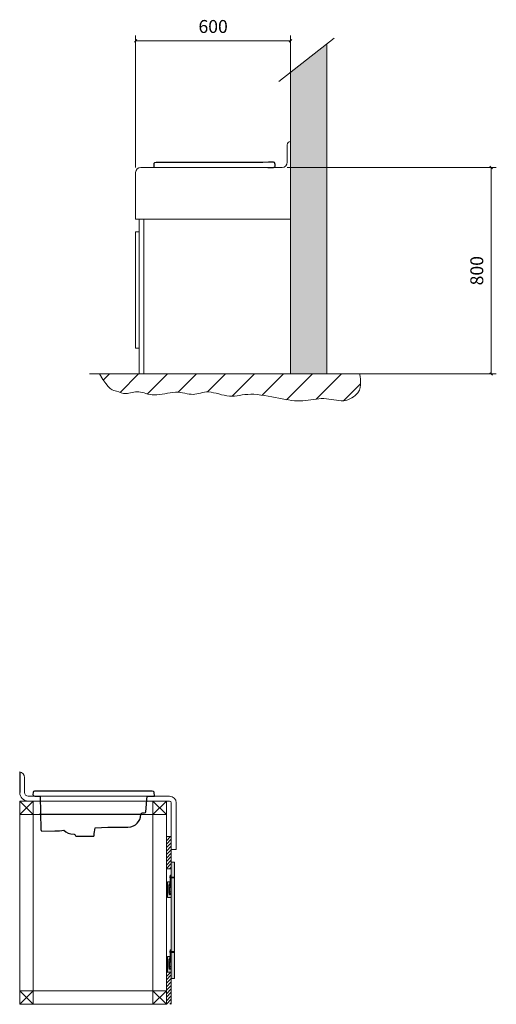
# Model space of a CAD drawing. Units: millimetres. Extents: x -354387 to -34885, y -340653 to -329882.
# Drawn here: x -351452 to -349607, y -338377 to -334564 of the extents above; entities that cross this region are included whole.
import ezdxf

# ---------------------------------------------------------------- set-up
doc = ezdxf.new("R2010")
doc.units = ezdxf.units.MM
doc.header["$PDMODE"] = 2
doc.header["$PDSIZE"] = 200
doc.linetypes.add('ACAD_ISO02W100', pattern=[15, 12, -3])
doc.linetypes.add('HIDDEN2', pattern=[0.1875, 0.125, -0.0625])
for name, color, linetype, lineweight in [('cubiclesanddoorsElevations .25', 7, 'Continuous', 25), ('Hidden', 7, 'HIDDEN2', 25), ('IPS Panels', 1, 'Continuous', 18)]:
    doc.layers.add(name, color=color, linetype=linetype, lineweight=lineweight)
doc.styles.add('Dunhams 1-20', font='simplex.shx', dxfattribs={"height": 50})
doc.dimstyles.new('Dunhams 1-20', dxfattribs={"dimscale": 20, "dimtxt": 50, "dimasz": 0.5, "dimexe": 1, "dimexo": 1, "dimgap": 1.2, "dimtad": 1, "dimdec": 1, "dimrnd": 0.5, "dimdsep": 46, "dimtxsty": 'Dunhams 1-20', "dimblk": 'OBLIQUE', "dimcen": 0, "dimclrd": 256, "dimclrt": 7, "dimadec": 1, "dimazin": 0, "dimtfac": 1, "dimtdec": 1, "dimtmove": 1, "dimatfit": 3, "dimfxl": 23, "dimlwd": 9, "dimlwe": 9, "dimarcsym": 0})

# ---------------------------------------------------------------- blocks, each defined once
blk = doc.blocks.new('*U176')
for p, q in [((0, -3.9), (0, 3.9)), ((0, 3.9), (0.7, 3.9)), ((0.7, 3.9), (2, 2)), ((2, 2), (3, 1.4)), ((3, 1.4), (4, 1.4)), ((4.7, 1.4), (6, 1.4)), ((6.7, 1.4), (8, 1.4)), ((8.7, 1.4), (10, 1.4)), ((10.7, 1.4), (12, 1.4)), ((12.7, 1.4), (14, 1.4)), ((14.7, 1.4), (16, 1.4)), ((16.7, 1.4), (18, 1.4)), ((18.7, 1.4), (19.4, 1.4)), ((19.4, 1.4), (20, 1.3)), ((20, 1.3), (20.1, 1.2)), ((20.8, 1), (24, 0)), ((0.7, -3.9), (0, -3.9)), ((0.7, -3.9), (2, -2)), ((2, -2), (3, -1.4)), ((3, -1.4), (3.3, -1.4)), ((4, -1.4), (5.3, -1.4)), ((6, -1.4), (7.3, -1.4)), ((8, -1.4), (9.3, -1.4)), ((10, -1.4), (11.3, -1.4)), ((12, -1.4), (13.3, -1.4)), ((14, -1.4), (15.3, -1.4)), ((16, -1.4), (17.3, -1.4)), ((18, -1.4), (19.3, -1.4)), ((20, -1.4), (21.4, -0.9)), ((22, -0.7), (24, 0))]:
    blk.add_line(p, q)
at = {"lineweight": 15}
for p, q in [((0.7, 3.9), (0.7, -3.9)), ((2, -2), (2, 2)), ((3, 0.2), (3.3, -1.4))]:
    blk.add_line(p, q, dxfattribs=at)
at = {"lineweight": 5}
for p, q in [((3, -1.4), (3, 1.4)), ((4.7, 1.4), (5.3, -1.4)), ((6.7, 1.4), (7.3, -1.4)), ((8.7, 1.4), (9.3, -1.4)), ((10.7, 1.4), (11.3, -1.4)), ((12.7, 1.4), (13.3, -1.4)), ((14.7, 1.4), (15.3, -1.4)), ((16.7, 1.4), (17.3, -1.4)), ((18.7, 1.4), (19.3, -1.4)), ((20.7, 1.3), (21.3, -0.7))]:
    blk.add_line(p, q, dxfattribs=at)
at = {"lineweight": 15, "start_tangent": (-1, 0), "end_tangent": (-0.347256, 0.93777)}
blk.add_spline([(4, -1.4), (3.5, -1), (3, 0.2)], degree=3, dxfattribs=at)
for points, start_tangent, end_tangent in [([(4, 1.4), (4.4, 2), (4.7, 1.4)], (0.571797, 0.820395), (0.389557, -0.921002)), ([(6, 1.4), (6.4, 2), (6.7, 1.4)], (0.571797, 0.820395), (0.389557, -0.921002)), ([(8, 1.4), (8.4, 2), (8.7, 1.4)], (0.571797, 0.820395), (0.389557, -0.921002)), ([(10, 1.4), (10.4, 2), (10.7, 1.4)], (0.571797, 0.820395), (0.389557, -0.921002)), ([(12, 1.4), (12.4, 2), (12.7, 1.4)], (0.571797, 0.820395), (0.389557, -0.921002)), ([(14, 1.4), (14.4, 2), (14.7, 1.4)], (0.571797, 0.820395), (0.389557, -0.921002)), ([(16, 1.4), (16.4, 2), (16.7, 1.4)], (0.571797, 0.820395), (0.389557, -0.921002)), ([(18, 1.4), (18.4, 2), (18.7, 1.4)], (0.571797, 0.820395), (0.389557, -0.921002)), ([(20, 1.3), (20.4, 1.9), (20.7, 1.3)], (0.571797, 0.820395), (0.389557, -0.921002)), ([(3.3, -1.4), (3.7, -2), (4, -1.4)], (0.571797, -0.820395), (0.389557, 0.921002)), ([(5.3, -1.4), (5.7, -2), (6, -1.4)], (0.571797, -0.820395), (0.389557, 0.921002)), ([(7.3, -1.4), (7.7, -2), (8, -1.4)], (0.571797, -0.820395), (0.389557, 0.921002)), ([(9.3, -1.4), (9.7, -2), (10, -1.4)], (0.571797, -0.820395), (0.389557, 0.921002)), ([(11.3, -1.4), (11.7, -2), (12, -1.4)], (0.571797, -0.820395), (0.389557, 0.921002)), ([(13.3, -1.4), (13.7, -2), (14, -1.4)], (0.571797, -0.820395), (0.389557, 0.921002)), ([(15.3, -1.4), (15.7, -2), (16, -1.4)], (0.571797, -0.820395), (0.389557, 0.921002)), ([(17.3, -1.4), (17.7, -2), (18, -1.4)], (0.571797, -0.820395), (0.389557, 0.921002)), ([(19.3, -1.4), (19.7, -2), (20, -1.4)], (0.571797, -0.820395), (0.389557, 0.921002)), ([(21.3, -0.7), (21.7, -1.4), (22, -0.7)], (0.571797, -0.820395), (0.389557, 0.921002))]:
    blk.add_spline(points, degree=3, dxfattribs=dict(start_tangent=start_tangent, end_tangent=end_tangent))
at = {"lineweight": 5}
for points, start_tangent, end_tangent in [([(4, 1.4), (4.4, 1.2), (4.8, 0.4), (5.3, -1.4)], (0.99352, -0.113659), (0.389557, -0.921002)), ([(6, -1.4), (5.6, -1.2), (5.1, -0.4), (4.7, 1.4)], (-0.99352, 0.113659), (-0.389557, 0.921002)), ([(6, 1.4), (6.4, 1.2), (6.8, 0.4), (7.3, -1.4)], (0.99352, -0.113659), (0.389557, -0.921002)), ([(8, -1.4), (7.6, -1.2), (7.1, -0.4), (6.7, 1.4)], (-0.99352, 0.113659), (-0.389557, 0.921002)), ([(8, 1.4), (8.4, 1.2), (8.8, 0.4), (9.3, -1.4)], (0.99352, -0.113659), (0.389557, -0.921002)), ([(10, -1.4), (9.6, -1.2), (9.1, -0.4), (8.7, 1.4)], (-0.99352, 0.113659), (-0.389557, 0.921002)), ([(10, 1.4), (10.4, 1.2), (10.8, 0.4), (11.3, -1.4)], (0.99352, -0.113659), (0.389557, -0.921002)), ([(12, -1.4), (11.6, -1.2), (11.1, -0.4), (10.7, 1.4)], (-0.99352, 0.113659), (-0.389557, 0.921002)), ([(12, 1.4), (12.4, 1.2), (12.8, 0.4), (13.3, -1.4)], (0.99352, -0.113659), (0.389557, -0.921002)), ([(14, -1.4), (13.6, -1.2), (13.1, -0.4), (12.7, 1.4)], (-0.99352, 0.113659), (-0.389557, 0.921002)), ([(14, 1.4), (14.4, 1.2), (14.8, 0.4), (15.3, -1.4)], (0.99352, -0.113659), (0.389557, -0.921002)), ([(16, -1.4), (15.6, -1.2), (15.1, -0.4), (14.7, 1.4)], (-0.99352, 0.113659), (-0.389557, 0.921002)), ([(16, 1.4), (16.4, 1.2), (16.8, 0.4), (17.3, -1.4)], (0.99352, -0.113659), (0.389557, -0.921002)), ([(18, -1.4), (17.6, -1.2), (17.1, -0.4), (16.7, 1.4)], (-0.99352, 0.113659), (-0.389557, 0.921002)), ([(18, 1.4), (18.4, 1.2), (18.8, 0.4), (19.3, -1.4)], (0.99352, -0.113659), (0.389557, -0.921002)), ([(20, -1.4), (19.6, -1.2), (19.1, -0.4), (18.7, 1.4)], (-0.99352, 0.113659), (-0.389557, 0.921002)), ([(20, 1.3), (20.4, 1.1), (20.9, 0.4), (21.3, -0.7)], (0.99352, -0.113659), (0.389557, -0.921002)), ([(22, -0.7), (21.6, -0.6), (21.1, 0.2), (20.7, 1.3)], (-0.99352, 0.113659), (-0.389557, 0.921002))]:
    blk.add_spline(points, degree=3, dxfattribs=dict(at, start_tangent=start_tangent, end_tangent=end_tangent))
blk = doc.blocks.new('*U177')
for p, q in [((0, -3.9), (0, 3.9)), ((0, 3.9), (0.7, 3.9)), ((0.7, 3.9), (2, 2)), ((2, 2), (3, 1.4)), ((3, 1.4), (4, 1.4)), ((4.7, 1.4), (6, 1.4)), ((6.7, 1.4), (8, 1.4)), ((8.7, 1.4), (10, 1.4)), ((10.7, 1.4), (12, 1.4)), ((12.7, 1.4), (14, 1.4)), ((14.7, 1.4), (16, 1.4)), ((16.7, 1.4), (18, 1.4)), ((18.7, 1.4), (19.4, 1.4)), ((19.4, 1.4), (20, 1.3)), ((20, 1.3), (20.1, 1.2)), ((20.8, 1), (24, 0)), ((0.7, -3.9), (0, -3.9)), ((0.7, -3.9), (2, -2)), ((2, -2), (3, -1.4)), ((3, -1.4), (3.3, -1.4)), ((4, -1.4), (5.3, -1.4)), ((6, -1.4), (7.3, -1.4)), ((8, -1.4), (9.3, -1.4)), ((10, -1.4), (11.3, -1.4)), ((12, -1.4), (13.3, -1.4)), ((14, -1.4), (15.3, -1.4)), ((16, -1.4), (17.3, -1.4)), ((18, -1.4), (19.3, -1.4)), ((20, -1.4), (21.4, -0.9)), ((22, -0.7), (24, 0))]:
    blk.add_line(p, q)
at = {"lineweight": 15}
for p, q in [((0.7, 3.9), (0.7, -3.9)), ((2, -2), (2, 2)), ((3, 0.2), (3.3, -1.4))]:
    blk.add_line(p, q, dxfattribs=at)
at = {"lineweight": 5}
for p, q in [((3, -1.4), (3, 1.4)), ((4.7, 1.4), (5.3, -1.4)), ((6.7, 1.4), (7.3, -1.4)), ((8.7, 1.4), (9.3, -1.4)), ((10.7, 1.4), (11.3, -1.4)), ((12.7, 1.4), (13.3, -1.4)), ((14.7, 1.4), (15.3, -1.4)), ((16.7, 1.4), (17.3, -1.4)), ((18.7, 1.4), (19.3, -1.4)), ((20.7, 1.3), (21.3, -0.7))]:
    blk.add_line(p, q, dxfattribs=at)
at = {"lineweight": 15, "start_tangent": (-1, 0), "end_tangent": (-0.347256, 0.93777)}
blk.add_spline([(4, -1.4), (3.5, -1), (3, 0.2)], degree=3, dxfattribs=at)
for points, start_tangent, end_tangent in [([(4, 1.4), (4.4, 2), (4.7, 1.4)], (0.571797, 0.820395), (0.389557, -0.921002)), ([(6, 1.4), (6.4, 2), (6.7, 1.4)], (0.571797, 0.820395), (0.389557, -0.921002)), ([(8, 1.4), (8.4, 2), (8.7, 1.4)], (0.571797, 0.820395), (0.389557, -0.921002)), ([(10, 1.4), (10.4, 2), (10.7, 1.4)], (0.571797, 0.820395), (0.389557, -0.921002)), ([(12, 1.4), (12.4, 2), (12.7, 1.4)], (0.571797, 0.820395), (0.389557, -0.921002)), ([(14, 1.4), (14.4, 2), (14.7, 1.4)], (0.571797, 0.820395), (0.389557, -0.921002)), ([(16, 1.4), (16.4, 2), (16.7, 1.4)], (0.571797, 0.820395), (0.389557, -0.921002)), ([(18, 1.4), (18.4, 2), (18.7, 1.4)], (0.571797, 0.820395), (0.389557, -0.921002)), ([(20, 1.3), (20.4, 1.9), (20.7, 1.3)], (0.571797, 0.820395), (0.389557, -0.921002)), ([(3.3, -1.4), (3.7, -2), (4, -1.4)], (0.571797, -0.820395), (0.389557, 0.921002)), ([(5.3, -1.4), (5.7, -2), (6, -1.4)], (0.571797, -0.820395), (0.389557, 0.921002)), ([(7.3, -1.4), (7.7, -2), (8, -1.4)], (0.571797, -0.820395), (0.389557, 0.921002)), ([(9.3, -1.4), (9.7, -2), (10, -1.4)], (0.571797, -0.820395), (0.389557, 0.921002)), ([(11.3, -1.4), (11.7, -2), (12, -1.4)], (0.571797, -0.820395), (0.389557, 0.921002)), ([(13.3, -1.4), (13.7, -2), (14, -1.4)], (0.571797, -0.820395), (0.389557, 0.921002)), ([(15.3, -1.4), (15.7, -2), (16, -1.4)], (0.571797, -0.820395), (0.389557, 0.921002)), ([(17.3, -1.4), (17.7, -2), (18, -1.4)], (0.571797, -0.820395), (0.389557, 0.921002)), ([(19.3, -1.4), (19.7, -2), (20, -1.4)], (0.571797, -0.820395), (0.389557, 0.921002)), ([(21.3, -0.7), (21.7, -1.4), (22, -0.7)], (0.571797, -0.820395), (0.389557, 0.921002))]:
    blk.add_spline(points, degree=3, dxfattribs=dict(start_tangent=start_tangent, end_tangent=end_tangent))
at = {"lineweight": 5}
for points, start_tangent, end_tangent in [([(4, 1.4), (4.4, 1.2), (4.8, 0.4), (5.3, -1.4)], (0.99352, -0.113659), (0.389557, -0.921002)), ([(6, -1.4), (5.6, -1.2), (5.1, -0.4), (4.7, 1.4)], (-0.99352, 0.113659), (-0.389557, 0.921002)), ([(6, 1.4), (6.4, 1.2), (6.8, 0.4), (7.3, -1.4)], (0.99352, -0.113659), (0.389557, -0.921002)), ([(8, -1.4), (7.6, -1.2), (7.1, -0.4), (6.7, 1.4)], (-0.99352, 0.113659), (-0.389557, 0.921002)), ([(8, 1.4), (8.4, 1.2), (8.8, 0.4), (9.3, -1.4)], (0.99352, -0.113659), (0.389557, -0.921002)), ([(10, -1.4), (9.6, -1.2), (9.1, -0.4), (8.7, 1.4)], (-0.99352, 0.113659), (-0.389557, 0.921002)), ([(10, 1.4), (10.4, 1.2), (10.8, 0.4), (11.3, -1.4)], (0.99352, -0.113659), (0.389557, -0.921002)), ([(12, -1.4), (11.6, -1.2), (11.1, -0.4), (10.7, 1.4)], (-0.99352, 0.113659), (-0.389557, 0.921002)), ([(12, 1.4), (12.4, 1.2), (12.8, 0.4), (13.3, -1.4)], (0.99352, -0.113659), (0.389557, -0.921002)), ([(14, -1.4), (13.6, -1.2), (13.1, -0.4), (12.7, 1.4)], (-0.99352, 0.113659), (-0.389557, 0.921002)), ([(14, 1.4), (14.4, 1.2), (14.8, 0.4), (15.3, -1.4)], (0.99352, -0.113659), (0.389557, -0.921002)), ([(16, -1.4), (15.6, -1.2), (15.1, -0.4), (14.7, 1.4)], (-0.99352, 0.113659), (-0.389557, 0.921002)), ([(16, 1.4), (16.4, 1.2), (16.8, 0.4), (17.3, -1.4)], (0.99352, -0.113659), (0.389557, -0.921002)), ([(18, -1.4), (17.6, -1.2), (17.1, -0.4), (16.7, 1.4)], (-0.99352, 0.113659), (-0.389557, 0.921002)), ([(18, 1.4), (18.4, 1.2), (18.8, 0.4), (19.3, -1.4)], (0.99352, -0.113659), (0.389557, -0.921002)), ([(20, -1.4), (19.6, -1.2), (19.1, -0.4), (18.7, 1.4)], (-0.99352, 0.113659), (-0.389557, 0.921002)), ([(20, 1.3), (20.4, 1.1), (20.9, 0.4), (21.3, -0.7)], (0.99352, -0.113659), (0.389557, -0.921002)), ([(22, -0.7), (21.6, -0.6), (21.1, 0.2), (20.7, 1.3)], (-0.99352, 0.113659), (-0.389557, 0.921002))]:
    blk.add_spline(points, degree=3, dxfattribs=dict(at, start_tangent=start_tangent, end_tangent=end_tangent))
blk = doc.blocks.new('_Oblique')
at = {"color": 0, "linetype": 'ByBlock', "lineweight": -2}
blk.add_line((-0.5, -0.5), (0.5, 0.5), dxfattribs=at)
blk = doc.blocks.new('*D185')
at = {"layer": 'cubiclesanddoorsElevations .25', "color": 0, "lineweight": 9, "ltscale": 1000, "transparency": 16777216}
for p, q in [((-351003.1, -335136.2), (-351003.1, -334625.9)), ((-350403.1, -335136.2), (-350403.1, -334625.9))]:
    blk.add_line(p, q, dxfattribs=at)
at = {"layer": 'cubiclesanddoorsElevations .25', "lineweight": 9, "ltscale": 1000, "transparency": 16777216}
blk.add_line((-351003.1, -334645.9), (-350403.1, -334645.9), dxfattribs=at)
at = {"layer": 'Defpoints', "color": 0, "ltscale": 1000, "transparency": 16777216}
for p in [(-350403.1, -334645.9), (-351003.1, -335156.2), (-350403.1, -335156.2)]:
    blk.add_point(p, dxfattribs=at)
at = {"layer": 'cubiclesanddoorsElevations .25', "lineweight": 9, "ltscale": 1000, "transparency": 16777216, "xscale": 10, "yscale": 10, "zscale": 10, "rotation": 180}
blk.add_blockref('_Oblique', (-351003.1, -334645.9), dxfattribs=at)
at = {"layer": 'cubiclesanddoorsElevations .25', "lineweight": 9, "ltscale": 1000, "transparency": 16777216, "xscale": 10, "yscale": 10, "zscale": 10}
blk.add_blockref('_Oblique', (-350403.1, -334645.9), dxfattribs=at)
at = {"layer": 'cubiclesanddoorsElevations .25', "color": 7, "ltscale": 1000, "transparency": 16777216, "insert": (-350703.1, -334596.9), "char_height": 50, "attachment_point": 5, "style": 'Dunhams 1-20'}
blk.add_mtext('600', dxfattribs=at)
blk = doc.blocks.new('*D186')
at = {"layer": 'cubiclesanddoorsElevations .25', "color": 0, "lineweight": 9, "ltscale": 1000, "transparency": 16777216}
for p, q in [((-350416.1, -335136.2), (-349606.7, -335136.2)), ((-350416.1, -335936.2), (-349606.7, -335936.2))]:
    blk.add_line(p, q, dxfattribs=at)
at = {"layer": 'cubiclesanddoorsElevations .25', "lineweight": 9, "ltscale": 1000, "transparency": 16777216}
blk.add_line((-349626.7, -335136.2), (-349626.7, -335936.2), dxfattribs=at)
at = {"layer": 'Defpoints', "color": 0, "ltscale": 1000, "transparency": 16777216}
for p in [(-350436.1, -335136.2), (-350436.1, -335936.2), (-349626.7, -335936.2)]:
    blk.add_point(p, dxfattribs=at)
at = {"layer": 'cubiclesanddoorsElevations .25', "lineweight": 9, "ltscale": 1000, "transparency": 16777216, "xscale": 10, "yscale": 10, "zscale": 10}
for p, rotation in [((-349626.7, -335136.2), 90), ((-349626.7, -335936.2), 270)]:
    blk.add_blockref('_Oblique', p, dxfattribs=dict(at, rotation=rotation))
at = {"layer": 'cubiclesanddoorsElevations .25', "color": 7, "ltscale": 1000, "transparency": 16777216, "insert": (-349675.7, -335536.2), "char_height": 50, "attachment_point": 5, "rotation": 90, "style": 'Dunhams 1-20'}
blk.add_mtext('800', dxfattribs=at)

msp = doc.modelspace()

# ---------------------------------------------------------------- hatches: boundary and pattern name
at = {"layer": 'cubiclesanddoorsElevations .25', "lineweight": 18, "ltscale": 1000}
h = msp.add_hatch(color=8, dxfattribs=at)
h.dxf.hatch_style = 1
h.paths.add_polyline_path([(-350263.06, -334658.06), (-350403.06, -334767.71), (-350403.06, -335936.2), (-350263.06, -335936.2)])
at = {"layer": 'cubiclesanddoorsElevations .25', "ltscale": 1000}
h = msp.add_hatch(dxfattribs=at)
h.set_pattern_fill('ANSI31', scale=25)
h.set_pattern_definition([(45, (18020.31, -150.35), (-56.126601, 56.126601), [])])
edge = h.paths.add_edge_path()
edge.add_spline(control_points=[(-351142.82, -335936.2), (-351106.37, -335999.65), (-351074.55, -335999.65), (-351043.4, -336019.52), (-350991.7, -335995.67), (-350936.02, -336028.13), (-350845.21, -335997), (-350778.08, -336024.83), (-350727.04, -335994.36), (-350636.24, -336032.78), (-350565.98, -336005.62), (-350443.66, -336032.2), (-350353.52, -336046.78), (-350274.64, -336022.27), (-350195.76, -336051.41), (-350132.79, -336009.68), (-350130.81, -335967.29), (-350134.81, -335936.2), (-350134.81, -335936.2)], knot_values=[0, 0, 0, 0, 1, 2, 3, 4, 5, 6, 7, 8, 9, 10, 11, 12, 13, 14, 15, 16, 16, 16, 16], degree=3, periodic=0)
edge.add_line((-350134.81, -335936.2), (-351142.82, -335936.2))
at = {"layer": 'cubiclesanddoorsElevations .25', "lineweight": 18, "ltscale": 1000}
h = msp.add_hatch(dxfattribs=at)
h.set_pattern_fill('ANSI31', scale=3)
h.set_pattern_definition([(45, (-43481.179, -92870.148), (-6.7351921, 6.7351921), [])])
h.paths.add_polyline_path([(-350865.07, -337727.16), (-350884.07, -337727.16), (-350884.07, -337852.16), (-350865.07, -337852.16), (-350865.07, -337827.16)])
h.paths.add_polyline_path([(-350865.07, -338252.16), (-350884.07, -338252.16), (-350884.07, -338377.16), (-350865.07, -338377.16)])
at = {"layer": 'cubiclesanddoorsElevations .25', "ltscale": 1000}
h = msp.add_hatch(color=11, dxfattribs=at)
h.dxf.hatch_style = 1
edge = h.paths.add_edge_path()
edge.add_line((-350852.07, -337827.16), (-350865.07, -337827.16))
edge.add_line((-350865.07, -337827.16), (-350865.07, -337884.21))
edge.add_line((-350865.07, -337884.21), (-350864.92, -337884.21))
edge.add_spline(control_points=[(-350864.46, -337884.21), (-350864.52, -337884.06), (-350864.67, -337883.48), (-350864.82, -337884.07), (-350864.92, -337884.21)], knot_values=[0, 0, 0, 0, 0.7045851, 1.4429307, 1.4429307, 1.4429307, 1.4429307], degree=3, periodic=0)
edge.add_line((-350864.46, -337884.21), (-350863.54, -337884.21))
edge.add_spline(control_points=[(-350863.08, -337884.21), (-350863.14, -337884.06), (-350863.28, -337883.48), (-350863.44, -337884.07), (-350863.54, -337884.21)], knot_values=[0, 0, 0, 0, 0.7045851, 1.4429307, 1.4429307, 1.4429307, 1.4429307], degree=3, periodic=0)
edge.add_line((-350863.07, -337884.21), (-350862.16, -337884.21))
edge.add_spline(control_points=[(-350861.69, -337884.21), (-350861.76, -337884.06), (-350861.9, -337883.48), (-350862.06, -337884.07), (-350862.16, -337884.21)], knot_values=[0, 0, 0, 0, 0.7045851, 1.4429307, 1.4429307, 1.4429307, 1.4429307], degree=3, periodic=0)
edge.add_line((-350861.69, -337884.21), (-350860.77, -337884.21))
edge.add_spline(control_points=[(-350860.31, -337884.21), (-350860.37, -337884.06), (-350860.52, -337883.47), (-350860.68, -337884.07), (-350860.77, -337884.21)], knot_values=[0, 0, 0, 0, 0.7045851, 1.4429307, 1.4429307, 1.4429307, 1.4429307], degree=3, periodic=0)
edge.add_line((-350860.31, -337884.21), (-350859.39, -337884.21))
edge.add_spline(control_points=[(-350858.93, -337884.21), (-350858.99, -337884.06), (-350859.14, -337883.47), (-350859.29, -337884.07), (-350859.39, -337884.21)], knot_values=[0, 0, 0, 0, 0.7045851, 1.4429307, 1.4429307, 1.4429307, 1.4429307], degree=3, periodic=0)
edge.add_line((-350858.93, -337884.21), (-350858.01, -337884.21))
edge.add_spline(control_points=[(-350857.55, -337884.21), (-350857.61, -337884.06), (-350857.75, -337883.47), (-350857.91, -337884.07), (-350858.01, -337884.21)], knot_values=[0, 0, 0, 0, 0.7045851, 1.4429307, 1.4429307, 1.4429307, 1.4429307], degree=3, periodic=0)
edge.add_line((-350857.55, -337884.21), (-350856.63, -337884.21))
edge.add_spline(control_points=[(-350856.16, -337884.21), (-350856.23, -337884.06), (-350856.37, -337883.48), (-350856.53, -337884.07), (-350856.63, -337884.21)], knot_values=[0, 0, 0, 0, 0.7045851, 1.4429307, 1.4429307, 1.4429307, 1.4429307], degree=3, periodic=0)
edge.add_line((-350856.16, -337884.21), (-350855.67, -337884.21))
edge.add_line((-350855.67, -337884.21), (-350855.25, -337884.29))
edge.add_spline(control_points=[(-350855.25, -337884.29), (-350855.15, -337884.15), (-350854.99, -337883.55), (-350854.85, -337884.14), (-350854.78, -337884.29)], knot_values=[0.0001424, 0.0001424, 0.0001424, 0.0001424, 0.7383456, 1.4429307, 1.4429307, 1.4429307, 1.4429307], degree=3, periodic=0)
edge.add_line((-350854.7, -337884.45), (-350852.48, -337885.16))
edge.add_line((-350852.48, -337885.16), (-350853.86, -337885.66))
edge.add_spline(control_points=[(-350853.86, -337885.66), (-350853.93, -337885.81), (-350854.05, -337886.31), (-350854.19, -337885.95), (-350854.25, -337885.81)], knot_values=[0.2029519, 0.2029519, 0.2029519, 0.2029519, 0.9048061, 1.4375876, 1.4375876, 1.4375876, 1.4375876], degree=3, periodic=0)
edge.add_line((-350854.25, -337885.81), (-350855.25, -337886.1))
edge.add_spline(control_points=[(-350855.25, -337886.1), (-350855.31, -337886.25), (-350855.45, -337886.83), (-350855.61, -337886.24), (-350855.71, -337886.1)], knot_values=[0, 0, 0, 0, 0.7018542, 1.4375876, 1.4375876, 1.4375876, 1.4375876], degree=3, periodic=0)
edge.add_line((-350855.71, -337886.09), (-350856.63, -337886.09))
edge.add_spline(control_points=[(-350856.63, -337886.1), (-350856.69, -337886.25), (-350856.83, -337886.83), (-350856.99, -337886.24), (-350857.09, -337886.1)], knot_values=[0, 0, 0, 0, 0.7018542, 1.4375876, 1.4375876, 1.4375876, 1.4375876], degree=3, periodic=0)
edge.add_line((-350857.09, -337886.09), (-350858.01, -337886.09))
edge.add_spline(control_points=[(-350858.01, -337886.1), (-350858.07, -337886.25), (-350858.22, -337886.83), (-350858.38, -337886.24), (-350858.47, -337886.1)], knot_values=[0, 0, 0, 0, 0.7018542, 1.4375876, 1.4375876, 1.4375876, 1.4375876], degree=3, periodic=0)
edge.add_line((-350858.47, -337886.09), (-350859.39, -337886.09))
edge.add_spline(control_points=[(-350859.39, -337886.1), (-350859.45, -337886.25), (-350859.6, -337886.83), (-350859.76, -337886.24), (-350859.85, -337886.1)], knot_values=[0, 0, 0, 0, 0.7018542, 1.4375876, 1.4375876, 1.4375876, 1.4375876], degree=3, periodic=0)
edge.add_line((-350859.86, -337886.09), (-350860.77, -337886.09))
edge.add_spline(control_points=[(-350860.77, -337886.1), (-350860.84, -337886.25), (-350860.98, -337886.83), (-350861.14, -337886.24), (-350861.24, -337886.1)], knot_values=[0, 0, 0, 0, 0.7018542, 1.4375876, 1.4375876, 1.4375876, 1.4375876], degree=3, periodic=0)
edge.add_line((-350861.24, -337886.1), (-350862.15, -337886.1))
edge.add_spline(control_points=[(-350862.16, -337886.1), (-350862.22, -337886.25), (-350862.36, -337886.83), (-350862.52, -337886.24), (-350862.62, -337886.1)], knot_values=[0, 0, 0, 0, 0.7018542, 1.4375876, 1.4375876, 1.4375876, 1.4375876], degree=3, periodic=0)
edge.add_line((-350862.62, -337886.1), (-350863.54, -337886.1))
edge.add_spline(control_points=[(-350863.54, -337886.1), (-350863.6, -337886.25), (-350863.75, -337886.83), (-350863.9, -337886.24), (-350864, -337886.1)], knot_values=[0, 0, 0, 0, 0.7018542, 1.4375876, 1.4375876, 1.4375876, 1.4375876], degree=3, periodic=0)
edge.add_line((-350864, -337886.1), (-350864.92, -337886.1))
edge.add_spline(control_points=[(-350864.92, -337886.1), (-350864.97, -337886.21), (-350865.02, -337886.39), (-350865.07, -337886.48)], knot_values=[0.9308321, 0.9308321, 0.9308321, 0.9308321, 1.4375876, 1.4375876, 1.4375876, 1.4375876], degree=3, periodic=0)
edge.add_line((-350865.07, -337886.5), (-350865.07, -338277.16))
edge.add_line((-350865.07, -338277.16), (-350852.07, -338277.16))
edge.add_line((-350852.07, -338277.16), (-350852.07, -337827.16))
at = {"layer": 'cubiclesanddoorsElevations .25', "lineweight": 18, "ltscale": 1000}
h = msp.add_hatch(color=8, dxfattribs=at)
h.dxf.hatch_style = 1
h.paths.add_polyline_path([(-350869.62, -337903.16), (-350880.07, -337903.16), (-350880.07, -337963.16), (-350865.07, -337963.16), (-350865.07, -337938.16, -1), (-350871.07, -337938.16), (-350871.07, -337928.16, -0.4142136), (-350868.07, -337925.16), (-350869.21, -337925.16, 0.4142136), (-350872.21, -337928.16), (-350872.21, -337941.16), (-350871.07, -337942.31), (-350873.92, -337945.16), (-350875.07, -337944.01), (-350875.07, -337922.75), (-350874.04, -337919.05, -0.4487788), (-350872.64, -337914.02)])
h.paths.add_polyline_path([(-350867.61, -337949.16, -1), (-350874.6, -337949.16, -1)], flags=16)
h.paths.add_polyline_path([(-350871.55, -337946.92), (-350870.59, -337946.92), (-350870.59, -337948.68), (-350868.79, -337948.68), (-350868.79, -337949.63), (-350870.59, -337949.63), (-350870.59, -337951.47), (-350871.55, -337951.47), (-350871.55, -337949.63), (-350873.34, -337949.63), (-350873.34, -337948.68), (-350871.55, -337948.68)], flags=0)
h.paths.add_polyline_path([(-350865.07, -337928.16, 1), (-350871.07, -337928.16), (-350871.07, -337938.16, 1), (-350865.07, -337938.16)], flags=17)
h.paths.add_polyline_path([(-350875.07, -338211.75), (-350874.04, -338208.05, -0.4487788), (-350872.64, -338203.02), (-350869.62, -338192.16), (-350880.07, -338192.16), (-350880.07, -338252.16), (-350866.21, -338252.16), (-350865.07, -338252.16), (-350865.07, -338227.16, -1), (-350871.07, -338227.16), (-350871.07, -338217.16, -0.4142136), (-350868.07, -338214.16), (-350869.21, -338214.16, 0.4142136), (-350872.21, -338217.16), (-350872.21, -338230.16), (-350871.07, -338231.31), (-350873.92, -338234.16), (-350875.07, -338233.01)])
h.paths.add_polyline_path([(-350867.61, -338238.16, -1), (-350874.6, -338238.16, -1)], flags=16)
h.paths.add_polyline_path([(-350871.55, -338235.92), (-350870.59, -338235.92), (-350870.59, -338237.68), (-350868.79, -338237.68), (-350868.79, -338238.63), (-350870.59, -338238.63), (-350870.59, -338240.47), (-350871.55, -338240.47), (-350871.55, -338238.63), (-350873.34, -338238.63), (-350873.34, -338237.68), (-350871.55, -338237.68)], flags=0)
h.paths.add_polyline_path([(-350865.07, -338217.16, 1), (-350871.07, -338217.16), (-350871.07, -338227.16, 1), (-350865.07, -338227.16)], flags=17)
h.paths.add_polyline_path([(-350865.07, -338214.16), (-350868.07, -338214.16, -0.4142136), (-350865.07, -338217.16)], flags=16)
h.paths.add_polyline_path([(-350865.07, -337925.16), (-350868.07, -337925.16, -0.4142136), (-350865.07, -337928.16)], flags=16)
h = msp.add_hatch(color=254, dxfattribs=at)
h.dxf.hatch_style = 1
h.paths.add_polyline_path([(-350865.07, -338175.66), (-350867.07, -338175.66), (-350869.07, -338177.65), (-350869.07, -338190.16), (-350875.07, -338211.75), (-350875.07, -338233.01), (-350873.92, -338234.16), (-350871.07, -338231.31), (-350872.21, -338230.16), (-350872.21, -338217.16, -0.4142136), (-350869.21, -338214.16), (-350865.07, -338214.16)])
h.paths.add_polyline_path([(-350865.07, -338166.16), (-350869.07, -338166.16), (-350869.07, -338170.66), (-350867.07, -338172.66), (-350865.07, -338172.66)])
h.paths.add_polyline_path([(-350865.07, -337886.66), (-350867.07, -337886.66), (-350869.07, -337888.65), (-350869.07, -337901.16), (-350875.07, -337922.75), (-350875.07, -337928.16), (-350872.21, -337928.16, -0.4142136), (-350869.21, -337925.16), (-350865.07, -337925.16)])
h.paths.add_polyline_path([(-350872.21, -337928.16), (-350875.07, -337928.16), (-350875.07, -337944.01), (-350873.92, -337945.16), (-350871.07, -337942.31), (-350872.21, -337941.16)])
h.paths.add_polyline_path([(-350865.07, -337877.16), (-350869.07, -337877.16), (-350869.07, -337881.66), (-350867.07, -337883.66), (-350865.07, -337883.66)])
h = msp.add_hatch(color=254, dxfattribs=at)
h.dxf.hatch_style = 1
h.paths.add_polyline_path([(-350872.64, -337914.02, 0.4487788), (-350874.04, -337919.05)])
h.paths.add_polyline_path([(-350867.61, -337949.16, 1), (-350874.6, -337949.16, 1)])
h.paths.add_polyline_path([(-350870.59, -337951.47), (-350871.55, -337951.47), (-350871.55, -337949.63), (-350873.34, -337949.63), (-350873.34, -337948.68), (-350871.55, -337948.68), (-350871.55, -337946.92), (-350870.59, -337946.92), (-350870.59, -337948.68), (-350868.79, -337948.68), (-350868.79, -337949.63), (-350870.59, -337949.63)], flags=16)
h.paths.add_polyline_path([(-350867.61, -338238.16, 1), (-350874.6, -338238.16, 1)])
h.paths.add_polyline_path([(-350870.59, -338240.47), (-350871.55, -338240.47), (-350871.55, -338238.63), (-350873.34, -338238.63), (-350873.34, -338237.68), (-350871.55, -338237.68), (-350871.55, -338235.92), (-350870.59, -338235.92), (-350870.59, -338237.68), (-350868.79, -338237.68), (-350868.79, -338238.63), (-350870.59, -338238.63)], flags=16)
h.paths.add_polyline_path([(-350872.64, -338203.02, 0.4487788), (-350874.04, -338208.05)])

# ---------------------------------------------------------------- linework, layer by layer
for p, q in [((-350448.15, -334803.02), (-350234.48, -334635.68)), ((-350263.06, -335936.2), (-350263.06, -334658.06)), ((-350403.06, -335936.2), (-350403.06, -334767.71)), ((-350416.06, -335116.2), (-350416.06, -335049.2)), ((-350403.06, -335036.2), (-350403.06, -335036.2)), ((-351003.06, -335336.2), (-351003.06, -335156.2)), ((-350983.06, -335136.2), (-350436.06, -335136.2)), ((-351003.06, -335336.2), (-350403.06, -335336.2)), ((-350990.06, -335936.2), (-350990.06, -335336.2)), ((-350971.06, -335936.2), (-350971.06, -335336.2)), ((-351182.06, -335936.2), (-350016.67, -335936.2)), ((-351452.07, -337477.16), (-351452.07, -337477.16)), ((-351433.07, -337557.16), (-351433.07, -337499.39)), ((-351452.07, -337642.16), (-351400.07, -337590.16)), ((-351400.07, -337642.16), (-351452.07, -337590.16)), ((-350872.07, -337571.16), (-351419.07, -337571.16)), ((-350872.07, -337590.16), (-351419.07, -337590.16)), ((-350936.07, -337642.16), (-350884.07, -337590.16)), ((-350884.07, -337642.16), (-350936.07, -337590.16)), ((-350865.07, -337777.16), (-350865.07, -337597.16)), ((-350846.07, -337777.16), (-350846.07, -337597.16)), ((-350884.07, -338377.16), (-350884.07, -337727.16)), ((-350865.07, -337727.16), (-350884.07, -337727.16)), ((-350865.07, -338377.16), (-350865.07, -337727.16)), ((-350846.07, -337777.16), (-350865.07, -337777.16)), ((-350852.07, -337827.16), (-350865.07, -337827.16)), ((-350865.07, -337852.16), (-350884.07, -337852.16)), ((-350880.07, -337903.16), (-350880.07, -337963.16)), ((-350868.48, -337903.16), (-350880.07, -337903.16)), ((-350869.07, -337901.16), (-350875.07, -337922.75)), ((-350865.07, -337877.16), (-350869.07, -337877.16)), ((-350869.07, -337877.16), (-350869.07, -337901.16)), ((-350867.07, -337883.66), (-350869.07, -337881.66)), ((-350865.07, -337885.16), (-350869.07, -337885.16)), ((-350867.07, -337886.66), (-350869.07, -337888.65)), ((-350865.07, -337883.66), (-350867.07, -337883.66)), ((-350867.07, -337883.66), (-350867.07, -337886.66)), ((-350865.07, -337886.66), (-350867.07, -337886.66)), ((-350865.07, -337877.16), (-350865.07, -337925.16)), ((-350875.07, -337922.75), (-350875.07, -337944.01)), ((-350872.21, -337928.16), (-350875.07, -337928.16)), ((-350873.92, -337945.16), (-350875.07, -337944.01)), ((-350873.92, -337945.16), (-350871.07, -337942.31)), ((-350872.21, -337928.16), (-350872.21, -337941.16)), ((-350871.07, -337942.31), (-350872.21, -337941.16)), ((-350871.07, -337928.16), (-350871.07, -337938.16)), ((-350865.07, -337925.16), (-350869.21, -337925.16)), ((-350865.07, -337917.16), (-350869.07, -337917.16)), ((-350865.07, -337925.16), (-350865.07, -337963.16)), ((-350865.07, -337963.16), (-350880.07, -337963.16)), ((-350865.07, -338166.16), (-350869.07, -338166.16)), ((-350869.07, -338166.16), (-350869.07, -338190.16)), ((-350867.07, -338172.66), (-350869.07, -338170.66)), ((-350865.07, -338174.16), (-350869.07, -338174.16)), ((-350867.07, -338175.66), (-350869.07, -338177.65)), ((-350865.07, -338172.66), (-350867.07, -338172.66)), ((-350867.07, -338172.66), (-350867.07, -338175.66)), ((-350865.07, -338175.66), (-350867.07, -338175.66)), ((-350865.07, -338166.16), (-350865.07, -338214.16)), ((-350880.07, -338192.16), (-350880.07, -338252.16)), ((-350868.48, -338192.16), (-350880.07, -338192.16)), ((-350869.07, -338190.16), (-350875.07, -338211.75)), ((-350875.07, -338211.75), (-350875.07, -338233.01)), ((-350872.21, -338217.16), (-350872.21, -338230.16)), ((-350871.07, -338217.16), (-350871.07, -338227.16)), ((-350865.07, -338214.16), (-350869.21, -338214.16)), ((-350865.07, -338206.16), (-350869.07, -338206.16)), ((-350865.07, -338214.16), (-350865.07, -338252.16)), ((-350865.07, -338252.16), (-350884.07, -338252.16)), ((-350866.21, -338252.16), (-350881.21, -338252.16)), ((-350873.92, -338234.16), (-350875.07, -338233.01)), ((-350873.92, -338234.16), (-350871.07, -338231.31)), ((-350871.07, -338231.31), (-350872.21, -338230.16)), ((-351452.07, -338377.16), (-351400.07, -338325.16)), ((-351400.07, -338377.16), (-351452.07, -338325.16)), ((-350884.07, -338377.16), (-350936.07, -338325.16)), ((-350936.07, -338377.16), (-350884.07, -338325.16))]:
    msp.add_line(p, q, dxfattribs=at)
for points in [[(-351452.07, -337590.16), (-351400.07, -337590.16), (-351400.07, -337642.16), (-351452.07, -337642.16)], [(-351400.07, -337590.16), (-350936.07, -337590.16), (-350936.07, -337642.16), (-351400.07, -337642.16)], [(-350936.07, -337590.16), (-350884.07, -337590.16), (-350884.07, -337642.16), (-350936.07, -337642.16)], [(-351452.07, -337642.16), (-351400.07, -337642.16), (-351400.07, -338325.16), (-351452.07, -338325.16)], [(-350936.07, -337642.16), (-350884.07, -337642.16), (-350884.07, -338325.16), (-350936.07, -338325.16)], [(-351452.07, -338325.16), (-351400.07, -338325.16), (-351400.07, -338377.16), (-351452.07, -338377.16)], [(-351400.07, -338325.16), (-350936.07, -338325.16), (-350936.07, -338377.16), (-351400.07, -338377.16)], [(-350936.07, -338325.16), (-350884.07, -338325.16), (-350884.07, -338377.16), (-350936.07, -338377.16)]]:
    msp.add_lwpolyline(points, close=True, dxfattribs=at)
for points in [[(-350871.55, -337948.68), (-350873.34, -337948.68), (-350873.34, -337949.63), (-350871.55, -337949.63)], [(-350870.59, -337948.68), (-350870.59, -337946.92), (-350871.55, -337946.92), (-350871.55, -337948.68)], [(-350871.55, -337949.63), (-350871.55, -337951.47), (-350870.59, -337951.47), (-350870.59, -337949.63)], [(-350870.59, -337949.63), (-350868.79, -337949.63), (-350868.79, -337948.68), (-350870.59, -337948.68)], [(-350871.55, -338237.68), (-350873.34, -338237.68), (-350873.34, -338238.63), (-350871.55, -338238.63)], [(-350870.59, -338237.68), (-350870.59, -338235.92), (-350871.55, -338235.92), (-350871.55, -338237.68)], [(-350871.55, -338238.63), (-350871.55, -338240.47), (-350870.59, -338240.47), (-350870.59, -338238.63)], [(-350870.59, -338238.63), (-350868.79, -338238.63), (-350868.79, -338237.68), (-350870.59, -338237.68)]]:
    msp.add_lwpolyline(points, dxfattribs=at)
for centre in [(-350871.1, -337949.16), (-350871.1, -338238.16)]:
    msp.add_circle(centre, 3.5, dxfattribs=at)
for centre, radius, start, end in [((-350403.06, -335049.2), 13, 90, 180), ((-350436.06, -335116.2), 20, 270, 0), ((-350983.06, -335156.2), 20, 90, 180), ((-351456.07, -337499.81), 23, 1.03769, 79.99092), ((-351419.07, -337557.16), 33, 180, 270), ((-351419.07, -337557.16), 14, 180, 270), ((-350872.07, -337597.16), 26, 0, 90), ((-350872.07, -337597.16), 7, 0, 90), ((-350871.1, -337917.16), 3.5, 116.13499, 212.81312), ((-350869.21, -337928.16), 3, 90, 180), ((-350868.07, -337928.16), 3, 0, 180), ((-350868.07, -337938.16), 3, 180, 0), ((-350871.1, -338206.16), 3.5, 116.13499, 212.81312), ((-350869.21, -338217.16), 3, 90, 180), ((-350868.07, -338217.16), 3, 0, 180), ((-350868.07, -338227.16), 3, 180, 0)]:
    msp.add_arc(centre, radius, start, end, dxfattribs=at)
at = {"layer": 'cubiclesanddoorsElevations .25', "color": 254}
for points, knots in [([(-350490.86, -335136.2), (-350490.86, -335136.2), (-350490.86, -335136.2), (-350470.02, -335136.2), (-350470.02, -335136.2), (-350470.02, -335136.2), (-350465.5, -335135.94), (-350462.84, -335132.63), (-350463.11, -335129.29), (-350463.11, -335129.29), (-350463.11, -335129.29), (-350463.9, -335121.33), (-350463.9, -335121.33), (-350463.9, -335121.33), (-350464.27, -335117.55), (-350466.6, -335116.48), (-350469.27, -335116.48), (-350469.27, -335116.48), (-350469.27, -335116.48), (-350924.26, -335116.74), (-350924.26, -335116.74), (-350924.26, -335116.74), (-350927.45, -335116.74), (-350932.6, -335118.09), (-350932.69, -335121.27), (-350932.69, -335121.27), (-350932.69, -335121.27), (-350933.07, -335135.57), (-350933.09, -335136.2)], [0.2962963, 0.2962963, 0.2962963, 0.2962963, 0.29629631, 0.33333333, 0.33333333, 0.33333333, 0.33333334, 0.37037037, 0.37037037, 0.37037037, 0.37037038, 0.40740741, 0.40740741, 0.40740741, 0.40740742, 0.44444444, 0.44444444, 0.44444444, 0.44444445, 0.48148148, 0.48148148, 0.48148148, 0.48148149, 0.51851852, 0.51851852, 0.51851852, 0.51851853, 0.55474632, 0.55474632, 0.55474632, 0.55474632]), ([(-351167.95, -337726.44), (-351167.95, -337726.44), (-351233.51, -337726.31), (-351233.51, -337726.31), (-351233.51, -337726.31), (-351235.53, -337726.22), (-351236.51, -337725.07), (-351236.9, -337722.22), (-351236.9, -337722.22), (-351237.23, -337719.85), (-351239.77, -337718.83), (-351241.77, -337718.79), (-351241.77, -337718.79), (-351258.93, -337717.59), (-351271.32, -337711.89), (-351280.94, -337703.15), (-351280.94, -337703.15), (-351291.32, -337704.65), (-351303.11, -337705.44), (-351315.84, -337705.76), (-351315.84, -337705.76), (-351315.84, -337705.76), (-351366.28, -337706.05), (-351366.28, -337706.05), (-351366.28, -337706.05), (-351368.63, -337706.07), (-351370.61, -337704.15), (-351370.67, -337700.64), (-351370.67, -337700.64), (-351370.67, -337700.64), (-351372.88, -337571.16), (-351372.88, -337571.16), (-351372.88, -337571.16), (-351372.88, -337571.16), (-351393.71, -337571.16), (-351393.71, -337571.16), (-351393.71, -337571.16), (-351398.23, -337570.89), (-351400.89, -337567.59), (-351400.63, -337564.25), (-351400.63, -337564.25), (-351400.63, -337564.25), (-351399.84, -337556.29), (-351399.84, -337556.29), (-351399.84, -337556.29), (-351399.46, -337552.51), (-351397.14, -337551.44), (-351394.47, -337551.44), (-351394.47, -337551.44), (-351394.47, -337551.44), (-350939.47, -337551.69), (-350939.47, -337551.69), (-350939.47, -337551.69), (-350936.28, -337551.69), (-350931.13, -337553.04), (-350931.05, -337556.23), (-350931.05, -337556.23), (-350931.05, -337556.23), (-350930.64, -337571.18), (-350930.64, -337571.18), (-350930.64, -337571.18), (-350930.64, -337571.18), (-350943.4, -337571.18), (-350943.4, -337571.18), (-350943.4, -337571.18), (-350943.4, -337571.18), (-350958.34, -337571.18), (-350958.34, -337571.18), (-350958.34, -337571.18), (-350958.34, -337571.18), (-350963.79, -337631.59), (-350963.79, -337631.59), (-350963.79, -337631.59), (-350964, -337633.91), (-350966.71, -337636.23), (-350969.04, -337636.23), (-350969.04, -337636.23), (-350969.04, -337636.23), (-350978.14, -337636.23), (-350978.14, -337636.23), (-350978.14, -337636.23), (-350980.47, -337636.23), (-350983.09, -337638.75), (-350983.19, -337641.08), (-350983.19, -337641.08), (-350983.88, -337656.76), (-350988.78, -337667.91), (-350996.95, -337676.15), (-350996.95, -337676.15), (-351005.38, -337684.65), (-351016.55, -337690.62), (-351033.31, -337690.99), (-351033.31, -337690.99), (-351033.31, -337690.99), (-351110.52, -337690.99), (-351110.52, -337690.99), (-351110.52, -337690.99), (-351110.52, -337690.99), (-351160.48, -337694.14), (-351160.48, -337694.14), (-351160.48, -337694.14), (-351162.34, -337704.49), (-351163.63, -337712.98), (-351164.28, -337723.11), (-351164.28, -337723.11), (-351164.43, -337725.57), (-351166.3, -337726.44), (-351167.95, -337726.44)], [0, 0, 0, 0, 0.037037, 0.037037, 0.037037, 0.037037, 0.0740741, 0.0740741, 0.0740741, 0.0740741, 0.1111111, 0.1111111, 0.1111111, 0.1111111, 0.1481481, 0.1481481, 0.1481481, 0.1481482, 0.1851852, 0.1851852, 0.1851852, 0.1851852, 0.2222222, 0.2222222, 0.2222222, 0.2222222, 0.2592593, 0.2592593, 0.2592593, 0.2592593, 0.2962963, 0.2962963, 0.2962963, 0.2962963, 0.3333333, 0.3333333, 0.3333333, 0.3333333, 0.3703704, 0.3703704, 0.3703704, 0.3703704, 0.4074074, 0.4074074, 0.4074074, 0.4074074, 0.4444444, 0.4444444, 0.4444444, 0.4444445, 0.4814815, 0.4814815, 0.4814815, 0.4814815, 0.5185185, 0.5185185, 0.5185185, 0.5185185, 0.5555556, 0.5555556, 0.5555556, 0.5555556, 0.5925926, 0.5925926, 0.5925926, 0.5925926, 0.6296296, 0.6296296, 0.6296296, 0.6296296, 0.6666667, 0.6666667, 0.6666667, 0.6666667, 0.7037037, 0.7037037, 0.7037037, 0.7037037, 0.7407407, 0.7407407, 0.7407407, 0.7407408, 0.7777778, 0.7777778, 0.7777778, 0.7777778, 0.8148148, 0.8148148, 0.8148148, 0.8148148, 0.8518519, 0.8518519, 0.8518519, 0.8518519, 0.8888889, 0.8888889, 0.8888889, 0.8888889, 0.9259259, 0.9259259, 0.9259259, 0.9259259, 0.962963, 0.962963, 0.962963, 0.962963, 1, 1, 1, 1])]:
    msp.add_open_spline(points, degree=3, knots=knots, dxfattribs=at)
at = {"layer": 'cubiclesanddoorsElevations .25', "lineweight": 18, "ltscale": 1000}
msp.add_open_spline([(-351142.82, -335936.2), (-351106.37, -335999.65), (-351074.55, -335999.65), (-351043.4, -336019.52), (-350991.7, -335995.67), (-350936.02, -336028.13), (-350845.21, -335997), (-350778.08, -336024.83), (-350727.04, -335994.36), (-350636.24, -336032.78), (-350565.98, -336005.62), (-350443.66, -336032.2), (-350353.52, -336046.78), (-350274.64, -336022.27), (-350195.76, -336051.41), (-350132.79, -336009.68), (-350130.81, -335967.29), (-350134.81, -335936.2), (-350134.81, -335936.2)], degree=3, dxfattribs=at)
at = {"layer": 'cubiclesanddoorsElevations .25', "color": 254}
msp.add_open_spline([(-350978.57, -337641.68), (-350978.57, -337641.68), (-351377.25, -337641.68), (-351377.25, -337641.68)], degree=3, dxfattribs=at)
at = {"layer": 'Hidden', "linetype": 'ACAD_ISO02W100', "ltscale": 1000}
msp.add_line((-351452.07, -337477.16), (-351452.07, -337557.16), dxfattribs=at)
at = {"layer": 'Hidden', "lineweight": 18, "ltscale": 15}
for p, q in [((-350869.07, -337901.16), (-350869.07, -337923.16)), ((-350869.07, -337923.16), (-350875.07, -337923.16)), ((-350869.07, -338212.16), (-350875.07, -338212.16)), ((-350869.07, -338190.16), (-350869.07, -338212.16))]:
    msp.add_line(p, q, dxfattribs=at)
at = {"layer": 'Hidden', "lineweight": 18, "ltscale": 5}
for p, q in [((-350867.07, -337915.66), (-350869.07, -337913.66)), ((-350867.07, -337918.66), (-350869.07, -337920.65)), ((-350865.07, -337915.66), (-350867.07, -337915.66)), ((-350867.07, -337915.66), (-350867.07, -337918.66)), ((-350865.07, -337918.66), (-350867.07, -337918.66)), ((-350867.07, -338204.66), (-350869.07, -338202.66)), ((-350867.07, -338207.66), (-350869.07, -338209.65)), ((-350865.07, -338204.66), (-350867.07, -338204.66)), ((-350867.07, -338204.66), (-350867.07, -338207.66)), ((-350865.07, -338207.66), (-350867.07, -338207.66))]:
    msp.add_line(p, q, dxfattribs=at)
at = {"layer": 'IPS Panels', "lineweight": 18, "ltscale": 1000}
msp.add_line((-350852.07, -337827.16), (-350852.07, -338277.16), dxfattribs=at)
for points in [[(-351003.06, -335386.2), (-350990.06, -335386.2), (-350990.06, -335836.2), (-351003.06, -335836.2)], [(-350865.07, -337827.16), (-350852.07, -337827.16), (-350852.07, -338277.16), (-350865.07, -338277.16)]]:
    msp.add_lwpolyline(points, close=True, dxfattribs=at)

# ---------------------------------------------------------------- block references
at = {"xscale": 0.6912, "yscale": 0.6912, "zscale": 0.6912}
for name, p in [('*U176', (-350869.07, -337885.16)), ('*U177', (-350869.07, -338174.16))]:
    msp.add_blockref(name, p, dxfattribs=at)

# ---------------------------------------------------------------- dimensions: what is measured, and where the dimension line sits
at = {"layer": 'cubiclesanddoorsElevations .25', "ltscale": 1000}
dim = msp.add_linear_dim(base=(-350403.06, -334645.92), p1=(-351003.06, -335156.2), p2=(-350403.06, -335156.2), dimstyle='Dunhams 1-20', dxfattribs=at)
dim.commit()
dim.dimension.update_dxf_attribs({"geometry": '*D185', "text_midpoint": (-350703.06, -334596.92)})
dim = msp.add_linear_dim(base=(-349626.73, -335936.2), p1=(-350436.06, -335136.2), p2=(-350436.06, -335936.2), angle=90, dimstyle='Dunhams 1-20', dxfattribs=at)
dim.commit()
dim.dimension.update_dxf_attribs({"geometry": '*D186', "text_midpoint": (-349675.73, -335536.2)})

doc.saveas('drawing.dxf')
